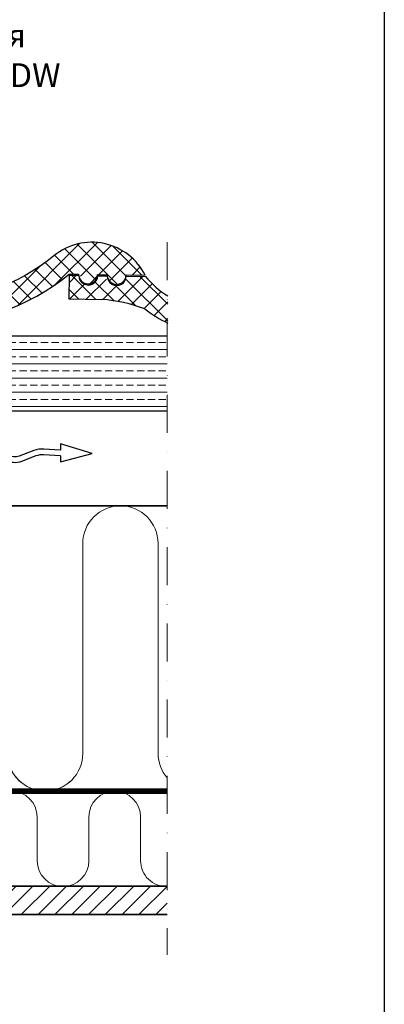
# Model space of a CAD drawing. Units: millimetres. Extents: x 3206 to 5406, y 5781 to 7366.
# Drawn here: x 5140 to 5331, y 6085 to 6603 of the extents above; entities that cross this region are included whole.
import ezdxf

# ---------------------------------------------------------------- set-up
doc = ezdxf.new("R2010")
doc.units = ezdxf.units.MM
doc.header["$LTSCALE"] = 40
doc.header["$MEASUREMENT"] = 0
for name, pattern in [('ACAD_ISO03W100', [30, 12, -18]), ('ACAD_ISO14W100', [24, 12, -3, 0, -3, 0, -3, 0, -3]), ('DASHDOT', [1, 0.5, -0.25, 0, -0.25]), ('HIDDEN', [0.375, 0.25, -0.125])]:
    doc.linetypes.add(name, pattern=pattern)
doc.layers.get('0').update_dxf_attribs({"linetype": 'CONTINUOUS'})
for name, color, linetype, lineweight in [('VELUX_1', 1, 'CONTINUOUS', 9), ('VELUX_4', 4, 'CONTINUOUS', 35), ('VELUX_5h', 5, 'ACAD_ISO03W100', 35), ('VELUX_6DH', 6, 'DASHDOT', 9), ('VELUX_INSU', 2, 'CONTINUOUS', 13), ('VELUX_TXT2', 7, 'CONTINUOUS', 13)]:
    doc.layers.add(name, color=color, linetype=linetype, lineweight=lineweight)
for name, color, linetype in [('VELUX_FRAME', 7, 'CONTINUOUS'), ('VELUX_HATCH', 1, 'CONTINUOUS'), ('VELUX_INSULATION', 1, 'CONTINUOUS'), ('VELUX_ROOFCONSTRUCTION', 7, 'CONTINUOUS'), ('VELUX_ROOFINGMATERIAL', 3, 'CONTINUOUS'), ('VELUX_VAPOUR-BARRIER', 1, 'HIDDEN')]:
    doc.layers.add(name, color=color, linetype=linetype)
doc.styles.add('Verdana', font='verdana.ttf')

# ---------------------------------------------------------------- blocks, each defined once
blk = doc.blocks.new('VEN3-PIL')
at = {"layer": 'VELUX_ROOFCONSTRUCTION'}
for p, q in [((-16.74218875836164, -4.324320746973399), (0, 0)), ((-16.59479579181266, 5.077152273243087), (-16.64486856285987, 1.883256274873361)), ((0, 0), (-16.59479579181266, 5.077152273243087)), ((-67.23753357215321, -4.777968016745376), (-68.15151037588146, -1.920583478002527)), ((-16.69193742747325, -1.119035293819024), (-16.74218875836164, -4.324320746973399))]:
    blk.add_line(p, q, dxfattribs=at)
for points in [[(-16.64486856285998, 1.883256274873247), (-25.3516554009359, 2.386858445193297, 0.1055431355186877), (-30.71641750514038, 1.562155489883935), (-38.32191114625857, -1.325256325191049, -0.2157207799034243), (-44.08238722665794, -0.9671255021858087), (-47.18920778171685, 0.6781439228557247, 0.201825453011014), (-57.23370662541583, 1.571637901473991), (-68.15151037588157, -1.920583478002754)], [(-16.69193742747336, -1.119035293819138), (-25.52488642984929, -0.6081358804476622, 0.1055431355186963), (-29.65162651000696, -1.242522769147286), (-37.25712015112481, -4.129934584222269, -0.2157207799034306), (-45.48637169455264, -3.618319122785579), (-48.59319224961177, -1.973049697744273, 0.2018254530110077), (-56.31972982168782, -1.285746637268858), (-67.23753357215332, -4.77796801674549)]]:
    blk.add_lwpolyline(points, format="xyb", dxfattribs=at)
blk = doc.blocks.new('*X5')
at = {"color": 0}
for p, q in [((1818.174172683968, 483.5101231943603), (1822.088386879994, 487.4243373903855)), ((1832.179132659096, 474.7567409620155), (1819.468460707553, 487.4674129135579)), ((1818.484780936928, 474.9818966824878), (1826.241919438983, 482.7390351845426)), ((1827.180642667849, 474.8389236485775), (1837.790315599841, 485.4485965805692)), ((1841.7954505941, 473.9792577918422), (1831.878775932025, 483.8959324539182)), ((1835.847874307987, 474.6673205238828), (1843.257233790502, 482.0766800063979)), ((1853.23973049277, 471.3738126580043), (1842.4792847931, 482.134258357675)), ((1843.686461002761, 473.6670724538254), (1856.871833803681, 486.852445254745)), ((1870, 463.4523779156068), (1847.973899889174, 485.4784780264328)), ((1850.905602688305, 472.0473793745373), (1861.829562566824, 482.9713392530567)), ((1870, 472.2912126804381), (1855.414811794431, 486.8764008860076)), ((1823.192544887376, 474.9044939689034), (1818.116146820435, 479.9808920358439)), ((1857.604735277314, 469.9076771987151), (1866.595826105078, 478.8987680264783)), ((1862.830074126523, 466.2941812830919), (1870, 473.464107156569)), ((1868.441544935068, 463.0668173268057), (1870, 464.6252723917373))]:
    blk.add_line(p, q, dxfattribs=at)

msp = doc.modelspace()

# ---------------------------------------------------------------- hatches: boundary and pattern name
at = {"layer": 'VELUX_1'}
h = msp.add_hatch(dxfattribs=at)
h.set_pattern_fill('ANSI33', color=256, scale=30, angle=135, style=0)
h.set_pattern_definition([(180, (-72.91187963282118, 4067.177026010234), (-1.332267629550188e-15, -7.5), []), (180, (-76.66187962652839, 4070.927026003942), (-1.332267629550188e-15, -7.5), [3.75, -1.875])])
h.paths.add_polyline_path([(4941.49209019608, 6397.439876901686), (5217.207329452565, 6397.439876901684), (5217.207329452565, 6436.897807299109), (4941.492075397193, 6436.9687650385)])
at = {"layer": 'VELUX_HATCH', "linetype": 'Continuous'}
h = msp.add_hatch(dxfattribs=at)
h.set_pattern_fill('ANSI37', color=256, scale=50, style=0)
h.set_pattern_definition([(45, (861.4002457546667, 5879.183493842082), (-4.419417382415921, 4.419417382415922), []), (135, (861.4002457546667, 5879.183493842082), (-4.419417382415922, -4.419417382415921), [])])
edge = h.paths.add_edge_path()
edge.add_arc((5090.519401770079, 6498.023031484433), 54.15954506066515, 220.1475045402537, 269.3892031294492)
edge.add_arc((5094.690069673829, 6554.812059454943), 111.0470471874119, 267.5494667665091, 309.7252020190049)
edge.add_line((5165.66092407109, 6469.403719609432), (5170.660248400547, 6469.321523205097))
edge.add_arc((5175.659572730008, 6469.239326800766), 5.000000000002718, 179.0580561581777, 190.3021015229423)
edge.add_line((5170.740180334627, 6468.345135288675), (5171.849169767635, 6468.326901835946))
edge.add_arc((5176.848494097095, 6468.244705431612), 5.000000000001869, 179.0580561581359, 221.1676368263455)
edge.add_arc((5175.659572730007, 6469.239326800761), 5.000000000000764, 239.0023730856312, 359.0580561581147)
edge.add_line((5180.658897059466, 6469.157130396425), (5185.658221388921, 6469.074933992089))
edge.add_arc((5190.657545718383, 6468.992737587759), 5.000000000002718, 179.0580561581777, 190.3021015229423)
edge.add_line((5185.738153323002, 6468.098546075667), (5186.847142756011, 6468.080312622938))
edge.add_arc((5191.846467085468, 6467.998116218601), 4.999999999999185, 179.0580561581041, 221.1676368263288)
edge.add_arc((5190.657545718381, 6468.992737587753), 5.000000000000296, 239.0023730856402, 359.0580561581149)
edge.add_line((5195.65687004784, 6468.910541183417), (5205.655518706755, 6468.746148374747))
edge.add_arc((5177.566428761596, 6454.741073131269), 31.38692572589228, 26.50060708886569, 129.3341038478879)
edge.add_arc((5094.690069673831, 6554.812059454943), 98.54704718741093, 267.42860510395894, 309.7252020190041, ccw=False)
edge.add_arc((5090.519401770078, 6498.023031484432), 41.65954506066362, 220.1475045402549, 269.65537945416736, ccw=False)
edge.add_arc((5034.799509854479, 6460.490472196738), 26.15251935372942, 24.08411324108714, 137.5797344566897)
edge.add_arc((4952.511253761459, 6553.926366592166), 98.54704718739472, 281.1049504952141, 309.72520201900846, ccw=False)
edge.add_line((4971.492080428452, 6457.224511757876), (4971.492080428452, 6444.51350213795))
edge.add_arc((4952.511253761457, 6553.926366592181), 111.0470471874078, 279.8416625244707, 309.3953119103656)
edge.add_arc((5034.062246489266, 6455.208810605397), 17.00219284059618, 27.666160538181487, 130.6376306626037, ccw=False)
h = msp.add_hatch(dxfattribs=at)
h.set_pattern_fill('ANSI31', color=256, scale=50, style=0)
h.set_pattern_definition([(45, (3363.419879233317, 5893.337380581685), (-4.419417382415921, 4.419417382415922), [])])
h.paths.add_polyline_path([(4295.404191800111, 5897.448551127334), (4457.118477514397, 5897.448551127334), (4457.118477514397, 5909.448551127334), (4295.404191800111, 5909.448551127334)], flags=9)
h.paths.add_polyline_path([(4926.358175755866, 5894.651086872946), (5148.072461470152, 5894.651086872946), (5148.072461470152, 5910.651086872946), (4926.358175755866, 5910.651086872946)], flags=9)
h.paths.add_polyline_path([(5217.207329452567, 6132.439876901686), (5217.207329452567, 6147.439876901686), (4922.107783307953, 6147.439876901686), (4922.107783307953, 6132.439876901686)])

# ---------------------------------------------------------------- linework, layer by layer
at = {"layer": 'VELUX_4'}
for p, q in [((4922.107783307953, 6147.439876901686), (5217.207329452567, 6147.439876901686)), ((4922.107783307953, 6132.439876901686), (5217.207329452567, 6132.439876901686))]:
    msp.add_line(p, q, dxfattribs=at)
at = {"layer": 'VELUX_5h', "linetype": 'ACAD_ISO14W100'}
msp.add_line((4941.49209019608, 6347.439876901686), (5217.207329452565, 6347.439876901686), dxfattribs=at)
at = {"layer": 'VELUX_6DH'}
msp.add_line((5217.207329452565, 6486.144444218742), (5217.207329452565, 6111.234873045612), dxfattribs=at)
at = {"layer": 'VELUX_FRAME', "color": 3}
msp.add_line((5331.3863891038, 7280.600896368805), (5331.3863891038, 5865.600896368805), dxfattribs=at)
at = {"layer": 'VELUX_INSU'}
for p, q in [((5148.864506090316, 6183.81042914259), (5148.864506090316, 6160.77474314294)), ((5176.037006090317, 6183.81042914259), (5176.037006090317, 6160.77474314294)), ((5203.209506090318, 6183.81042914259), (5203.209506090318, 6160.77474314294))]:
    msp.add_line(p, q, dxfattribs=at)
for points in [[(5167.889555227002, 6204.14445499115, -0.6911065405480449), (5133.23863185554, 6217.239876901685), (5133.23863185554, 6327.639876901685, 1), (5093.63863185554, 6327.639876901685), (5093.63863185554, 6217.239876901685, -1), (5054.038631855541, 6217.239876901685), (5054.038631855541, 6327.639876901685, 1), (5014.438631855541, 6327.639876901685), (5014.438631855541, 6217.239876901685, -0.4617683716018182), (4991.49209019608, 6197.691493961267, -0.4617683716018182)], [(5217.207329452565, 6204.351900021264, -0.1790730632716095), (5212.438631855541, 6217.239876901685), (5212.438631855541, 6327.639876901685, 1), (5172.83863185554, 6327.639876901685), (5172.83863185554, 6217.239876901685, -1), (5133.23863185554, 6217.239876901685), (5133.23863185554, 6327.639876901685, 0.3849862517758217), (5115.43126811922, 6347.339354070402)]]:
    msp.add_lwpolyline(points, format="xyb", dxfattribs=at)
for centre, start, end in [((5135.278256090318, 6183.81042914259), 0, 180), ((5189.623256090317, 6183.81042914259), 0, 180), ((5162.450756090317, 6160.77474314294), 180, 0), ((5216.795756090318, 6160.77474314294), 180, 271.7359480975138)]:
    msp.add_arc(centre, 13.58625, start, end, dxfattribs=at)
at = {"layer": 'VELUX_INSULATION'}
msp.add_line((4991.49209019608, 6347.439876901686), (5217.207329452565, 6347.439876901686), dxfattribs=at)
at = {"layer": 'VELUX_ROOFCONSTRUCTION'}
for p, q in [((4941.49209019608, 6436.903435129224), (5217.207318387977, 6436.897807299335)), ((5096.650150701536, 6397.439876901684), (5217.207329452565, 6397.439876901684)), ((5096.650150701536, 6397.439876901684), (5217.207329452565, 6397.439876901684)), ((4941.49209019608, 6197.439876901686), (5217.207329452565, 6197.439876901686))]:
    msp.add_line(p, q, dxfattribs=at)
at = {"layer": 'VELUX_ROOFINGMATERIAL'}
for p, q in [((5165.740858620238, 6468.799231766912), (5165.535367609396, 6456.300920943268)), ((5165.740858620238, 6468.799231766912), (5170.740182949694, 6468.717035362577)), ((5180.738831608613, 6468.552642553905), (5185.73815593807, 6468.470446149569)), ((5195.736804596987, 6468.306053340899), (5205.735453255904, 6468.141660532227)), ((5196.408250447041, 6468.291370935707), (5196.411834348763, 6468.294954837429)), ((5196.845732826163, 6468.284178068003), (5196.849316727885, 6468.287761969725)), ((5165.535367609396, 6456.300920943268), (5182.857278808153, 6456.016122693956))]:
    msp.add_line(p, q, dxfattribs=at)
msp.add_lwpolyline([(5089.708027942625, 6443.876826326636, 0.1866779697248513), (5165.66092407109, 6469.403719609432), (5170.660248400547, 6469.321523205097, 1), (5180.658897059466, 6469.157130396425), (5185.658221388921, 6469.074933992089, 1), (5195.65687004784, 6468.910541183417), (5205.655518706755, 6468.746148374747, 0.4814475216851403), (5157.672096790806, 6479.0177010264, -0.1866779697248513), (5090.268830982573, 6456.364239988015, -0.2194428936924085), (5058.675383420681, 6471.162722662217, 0.5401095401023573), (5015.493280878429, 6478.13200816364, -0.1255326397976297), (4971.492080428452, 6457.224511757876), (4971.492080428452, 6444.51350213795, 0.1311355697756282), (5023.482108158712, 6468.518026746673, -0.4706534080047846), (5049.120544816758, 6463.103252502648, 0.2194428936924085), (5090.193646895968, 6443.864466095934)], format="xyb", dxfattribs=at)
for centre, radius, start, end in [((5175.739507279153, 6468.634838958242), 5, 179.0580561581046, 359.0580561581046), ((5190.737480267528, 6468.388249745234), 5, 179.0580561581046, 359.0580561581046), ((5244.665225683339, 6500.810585068804), 50.82111580463885, 220.0025622890415, 237.6899251898698), ((5176.951394291313, 6374.62767204241), 81.60244709189432, 69.55551620184818, 85.84965434203119), ((5244.665225683339, 6500.810585068804), 63.32111580463885, 231.7403132935072, 244.5967099873305)]:
    msp.add_arc(centre, radius, start, end, dxfattribs=at)
at = {"layer": 'VELUX_VAPOUR-BARRIER', "const_width": 3}
msp.add_lwpolyline([(5217.207329452565, 6197.439876901686), (4901.216998860931, 6197.439876901686)], dxfattribs=at)

# ---------------------------------------------------------------- block references
at = {"layer": 'VELUX_HATCH'}
msp.add_blockref('*X5', (3347.50128994897, 5981.311614021653), dxfattribs=at)
at = {"layer": 'VELUX_INSULATION'}
msp.add_blockref('VEN3-PIL', (5177.790515609764, 6374.945611666173), dxfattribs=at)

# ---------------------------------------------------------------- texts
at = {"layer": 'VELUX_TXT2', "insert": (5006.326808660919, 6582.81341635004), "char_height": 12.5, "attachment_point": 4, "style": 'Verdana'}
msp.add_mtext(' Боковая секция \\Pоклада VELUX EDW', dxfattribs=at)

doc.saveas('drawing.dxf')
